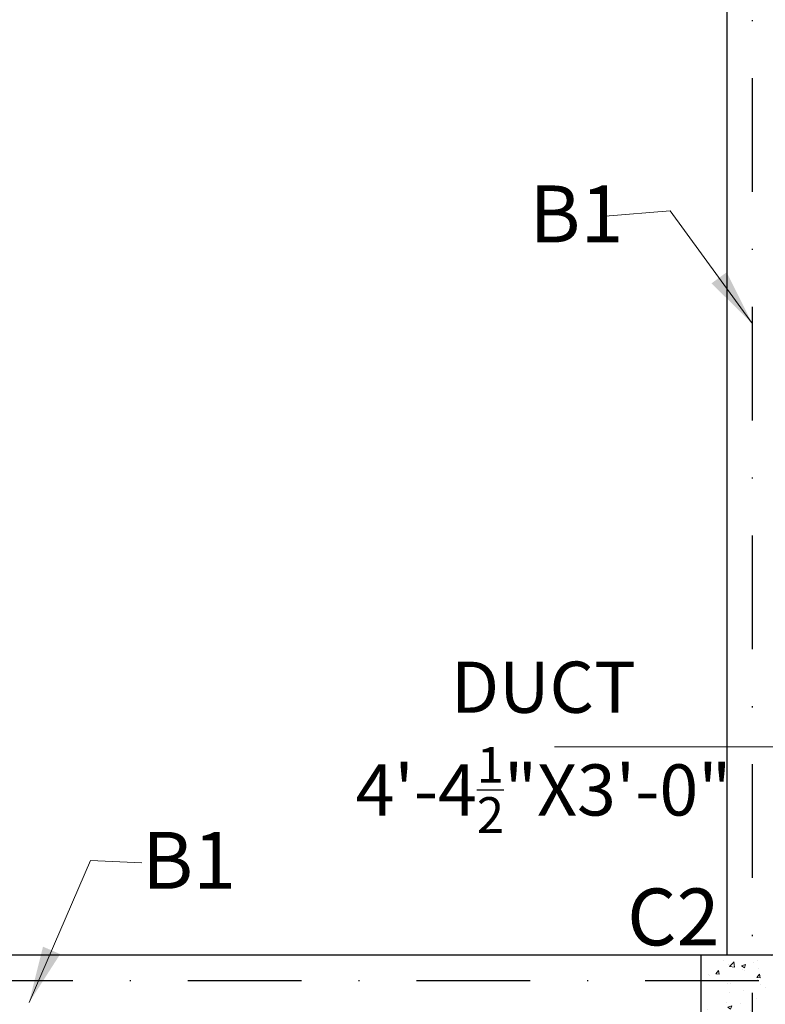
# Model space of a CAD drawing. Units: feet. Extents: x 12126 to 16886, y -11859 to -10215.
# Drawn here: x 14483 to 14549, y -11272 to -11186 of the extents above; entities that cross this region are included whole.
import ezdxf

# ---------------------------------------------------------------- set-up
doc = ezdxf.new("R2010")
doc.units = ezdxf.units.FT
doc.header["$MEASUREMENT"] = 0
doc.linetypes.add('DASHDOT', pattern=[1, 0.5, -0.25, 0, -0.25])
doc.layers.get('0').update_dxf_attribs({"lineweight": 30})
for name, color, linetype, lineweight in [('BEAM', 3, 'Continuous', 15), ('DIM 01', 7, 'Continuous', 9), ('HATCH', 9, 'Continuous', 20), ('JOINERY TEXT', 193, 'Continuous', 0), ('TEXT', 7, 'Continuous', 30), ('WALL', 10, 'Continuous', 30)]:
    doc.layers.add(name, color=color, linetype=linetype, lineweight=lineweight)
doc.styles.add('AR. TEXT 01', font='arialbd.ttf')
doc.styles.add('p.h tex', font='techb___.ttf')
doc.styles.get("Standard").update_dxf_attribs({"font": 'ARIALN.TTF'})
doc.styles.add('TEX02', font='GARA.TTF')
doc.dimstyles.new('DIM 50', dxfattribs={"dimtxt": 6, "dimasz": 3, "dimexe": 6, "dimexo": 4, "dimgap": 0.3125, "dimtad": 1, "dimzin": 3, "dimdsep": 46, "dimlunit": 4, "dimtxsty": 'AR. TEXT 01', "dimblk": 'DOT', "dimcen": 0.09, "dimclrd": 256, "dimclre": 256, "dimclrt": 256, "dimazin": 0, "dimtfac": 0.8, "dimtofl": 0, "dimtmove": 1, "dimatfit": 3, "dimfxl": 6, "dimfxlon": 1, "dimfrac": 1, "dimtolj": 1, "dimtzin": 0, "dimlwd": -1, "dimlwe": -1, "dimarcsym": 1})

# ---------------------------------------------------------------- blocks, each defined once
blk = doc.blocks.new('_Dot')
at = {"color": 0, "linetype": 'ByBlock', "lineweight": -2}
blk.add_line((-0.5, 0), (-1, 0), dxfattribs=at)
at = {"color": 0, "linetype": 'ByBlock', "const_width": 0.5}
blk.add_lwpolyline([(-0.25, 0, 1), (0.25, 0, 1)], format="xyb", close=True, dxfattribs=at)
blk = doc.blocks.new('WQE')
at = {"layer": 'HATCH', "ltscale": 5}
h = blk.add_hatch(dxfattribs=at)
h.set_pattern_fill('AR-CONC', color=256, scale=0.5)
h.set_pattern_definition([(50, (39240.48538057446, 33104.27790555694), (3.586300913003767, -0.3137606749129755), [0.375, -4.125]), (355, (39240.48538057446, 33104.27790555694), (-0.6937566680650002, 3.760960668500056), [0.3, -3.299999999999998]), (100.45144446, (39240.78423897947, 33104.25175883693), (2.89254423363556, 3.447199954843146), [0.3187009599999995, -3.505710559999995]), (46.18419999999998, (39240.48538057446, 33105.27790555693), (5.33620665335786, -0.8275964039653825), [0.5624999999999992, -6.187499999999992]), (96.63563549, (39240.93006429946, 33105.20893902193), (4.673309728371141, 4.870593003872752), [0.47805171, -5.258568799999999]), (351.1841639899997, (39240.48538057446, 33105.27790555693), (4.673309725273866, 4.87059300134995), [0.45, -4.950000004999997]), (21, (39240.98538057446, 33105.02790555693), (2.984535260592307, -2.013094453326694), [0.375, -4.125]), (326.0000000000001, (39240.98538057446, 33105.02790555693), (1.216576659607909, 3.625750225234265), [0.3, -3.299999999999998]), (71.45144473999999, (39241.23409184446, 33104.86014768694), (4.201111883649856, 1.612655764031769), [0.31870095, -3.505710559999998]), (37.5, (39240.48538057446, 33104.27790555694), (0.0607992765864533, 1.664469269156557), [0, -3.259999999999998, 0, -3.35, 0, -3.3125]), (7.499999999999999, (39240.48538057446, 33104.27790555694), (1.315347687210743, 1.972058559411801), [0, -1.909999999999999, 0, -3.185, 0, -1.262499999999999]), (327.5, (39239.37038057447, 33104.27790555694), (2.669112180862045, -0.1127743586718988), [0, -1.25, 0, -3.9, 0, -5.174999999999998]), (317.5, (39238.87038057447, 33104.27790555694), (2.915930846711931, 0.5005249116615886), [0, -1.625, 0, -2.589999999999998, 0, -3.674999999999998])])
h.paths.add_polyline_path([(114076.7902746331, -42444.74044001671), (114076.7902746331, -42453.74044001672), (114085.7902746331, -42453.74044001672), (114085.7902746331, -42444.74044001671)])
at = {"layer": 'WALL', "color": 6, "ltscale": 5}
blk.add_lwpolyline([(114076.7902746331, -42444.74044001671), (114085.7902746331, -42444.74044001671), (114085.7902746331, -42453.74044001672), (114076.7902746331, -42453.74044001672)], close=True, dxfattribs=at)

msp = doc.modelspace()

# ---------------------------------------------------------------- linework, layer by layer
at = {"layer": 'BEAM', "linetype": 'DASHDOT', "lineweight": 25, "ltscale": 20}
for p, q in [((14547.6516879983, -11361.70311382761), (14547.6516879983, -11111.95311382747)), ((14477.90168799831, -11270.20311382735), (14554.40168799832, -11270.20311382735))]:
    msp.add_line(p, q, dxfattribs=at)
at = {"layer": 'WALL', "ltscale": 10}
msp.add_line((14545.40168799832, -11120.95311383316), (14545.40168799832, -11267.95311382738), dxfattribs=at)
at = {"layer": 'WALL', "ltscale": 5}
msp.add_line((14477.90168799831, -11267.95311382738), (14545.40168799832, -11267.95311382738), dxfattribs=at)

# ---------------------------------------------------------------- block references
at = {"layer": 'DIM 01'}
msp.add_blockref('WQE', (-99533.63858663481, 31176.78732618934), dxfattribs=at)

# ---------------------------------------------------------------- texts
at = {"layer": 'BEAM', "linetype": 'DASHDOT', "lineweight": 25, "ltscale": 20, "char_height": 5, "width": 14.41479268928015, "attachment_point": 1, "style": 'p.h tex'}
for insert in [(14528.04104129964, -11200.33224918786), (14493.98982157458, -11257.14935477182)]:
    msp.add_mtext('\\A1;{\\fArial|b0|i0|c0|p34;\\H1.0003x;B1}', dxfattribs=dict(at, insert=insert))
at = {"layer": 'JOINERY TEXT', "color": 6, "insert": (14536.62467202176, -11262.12548486624), "char_height": 5, "width": 9.823400606668926, "attachment_point": 1}
msp.add_mtext('{\\fArial|b0|i0|c0|p34;C2}', dxfattribs=at)
at = {"layer": 'TEXT', "insert": (14377.34410887175, -11186.40850777794), "char_height": 6, "width": 141.5033006446283, "attachment_point": 1, "style": 'TEX02'}
msp.add_mtext('\\A1;\\pi37.76802;{\\fArial|b0|i0|c0|p34;DINING/LOUNGE\\P\\pi45.72581;15\'-7\\H0.7x;\\S1/2;\\H1.42857x;"X12\'-3"}', dxfattribs=at)
at = {"layer": 'TEXT', "ltscale": 10, "insert": (14529.27487256037, -11257.24571418703), "char_height": 4.5, "width": 50.45808053416839, "attachment_point": 8}
msp.add_mtext('\\A1;{\\fArial|b0|i0|c0|p34;DUCT\\P4\'-4\\H0.7x;\\S1/2;\\H1.42857x;"X3\'-0" }', dxfattribs=at)

# ---------------------------------------------------------------- leaders
at = {"layer": 'BEAM'}
for points in [[(14547.6516879983, -11212.49323278301), (14540.42642845247, -11202.5658510414), (14534.69889772873, -11203.03301121794)], [(14484.04821826289, -11272.1573226749), (14489.43631730152, -11259.67841728686), (14493.97782133076, -11259.88464715178)]]:
    msp.add_leader(points, dimstyle='DIM 50', override={"dimasz": 5, "dimfxl": 1, "dimfxlon": 0, "dimarcsym": 0}, dxfattribs=at)
at = {"layer": 'DIM 01'}
msp.add_leader([(14558.68411853421, -11249.66687991178), (14530.25322193671, -11249.66687991178)], dimstyle='DIM 50', override={"dimtxt": 5, "dimasz": 4.5, "dimgap": 2.5, "dimtad": 0}, dxfattribs=at)

doc.saveas('drawing.dxf')
